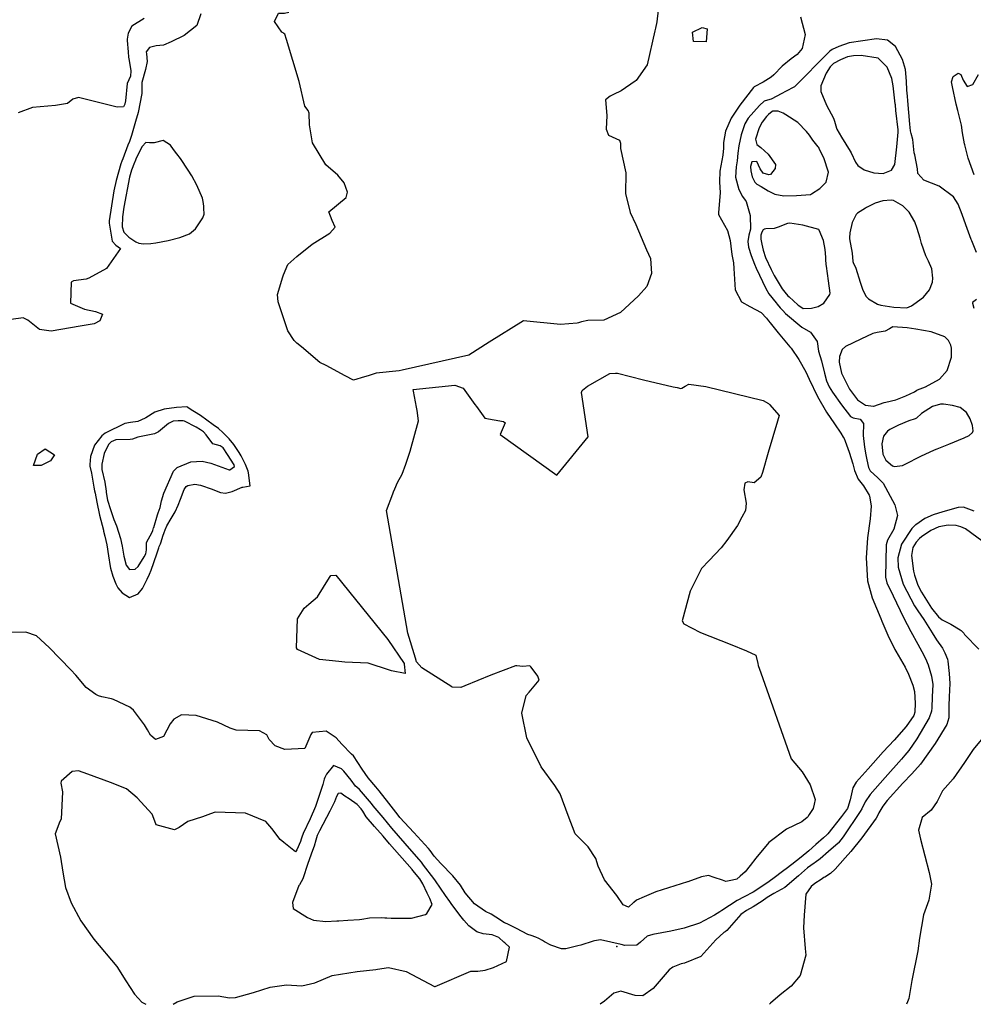
# Model space of a CAD drawing. Units: inches. Extents: x 1321759 to 1327759, y 489448 to 493449.
# Drawn here: x 1323858 to 1324320, y 489449 to 489925 of the extents above; entities that cross this region are included whole.
import ezdxf

# ---------------------------------------------------------------- set-up
doc = ezdxf.new("R2010")
doc.units = ezdxf.units.IN
doc.header["$MEASUREMENT"] = 0
doc.layers.add('CNTRL-Analytical Point', color=7, linetype='Continuous', true_color=0x8d8729)
doc.layers.add('Undefined', color=7, linetype='Continuous', true_color=0xe087b4)

msp = doc.modelspace()

# ---------------------------------------------------------------- linework, layer by layer
at = {"layer": 'CNTRL-Analytical Point'}
msp.add_point((1324147.5594, 489476.6443, 234), dxfattribs=at)
at = {"layer": 'Undefined'}
for p, q in [((1324016.142, 489752.864, 242), (1324006.866, 489757.7785, 242)), ((1324174.8525, 489747.584, 242), (1324176.878, 489747.1255, 242)), ((1323996.2605, 489640.4645, 242), (1323998.4115, 489642.2925, 242)), ((1324067.73, 489602.232, 242), (1324058.093, 489608.433, 242))]:
    msp.add_line(p, q, dxfattribs=at)
for points, elevation in [([(1324136.7445, 490000), (1324136.5865, 489995.4695), (1324142.255, 489985.252), (1324143.7975, 489982.6805), (1324150.582, 489967.911), (1324152.2105, 489964.6425), (1324155.9985, 489958.9955), (1324158.5985, 489953.59), (1324160.0045, 489951.2145), (1324165.719, 489946.0245), (1324168.4105, 489937.0285), (1324166.9605, 489924.261), (1324166.353, 489921.148), (1324166.074, 489919.8965)], 242), ([(1324236.541, 489926.5345), (1324238.8205, 489918.0415), (1324237.3915, 489911.318), (1324234.9335, 489908.3815), (1324231.9765, 489906.2285), (1324227.659, 489902.766), (1324223.619, 489898.473), (1324222.3875, 489897.3975), (1324218.4205, 489895.0375), (1324214.054, 489892.652), (1324213.805, 489892.4335), (1324207.245, 489883.9135), (1324202.899, 489877.54), (1324200.2565, 489871.223), (1324199.3345, 489865.769), (1324199.2535, 489863.106), (1324198.9745, 489859.698), (1324197.5525, 489851.909), (1324197.268, 489846.7515), (1324197.61, 489841.425), (1324196.779, 489831.848), (1324196.9015, 489831.003), (1324201.127, 489823.1535), (1324202.469, 489818.3135), (1324202.7935, 489815.597), (1324203.332, 489811.4985), (1324204.0385, 489807.5575), (1324204.2555, 489804.8415), (1324204.8285, 489794.415), (1324207.947, 489788.623), (1324212.0755, 489786.4525), (1324217.435, 489783.552), (1324220.1125, 489780.695), (1324221.0335, 489779.4915), (1324221.8565, 489778.468), (1324225.679, 489773.644), (1324231.368, 489766.9495), (1324231.961, 489766.198), (1324235.6875, 489760.74), (1324239.1405, 489754.8005), (1324240.7825, 489751.223), (1324244.7595, 489742.8445), (1324249.111, 489735.3085), (1324253.0095, 489729.576), (1324256.023, 489725.136), (1324257.2475, 489723.1035), (1324257.6075, 489722.465), (1324258.201, 489721.185), (1324260.1745, 489715.903), (1324261.8725, 489710.209), (1324262.644, 489707.077), (1324264.54, 489702.849), (1324266.997, 489699.5475), (1324269.8345, 489695.0305), (1324269.9375, 489694.734), (1324270.688, 489689.8215), (1324270.2475, 489683.5585), (1324269.044, 489674.4025), (1324268.3945, 489664.7775), (1324268.9605, 489653.557), (1324271.2565, 489645.312), (1324275.425, 489635.3375), (1324275.96, 489634.023), (1324278.7525, 489627.328), (1324282.2585, 489620.3445), (1324282.6805, 489619.601), (1324287.1505, 489611.881), (1324288.852, 489608.4185), (1324290.9445, 489603.078), (1324291.7255, 489600.036), (1324292.127, 489594.33), (1324291.9205, 489590.0605), (1324291.3875, 489588.441), (1324287.7355, 489583.047), (1324281.902, 489576.5185), (1324276.592, 489570.8835), (1324269.311, 489562.6645), (1324263.417, 489556.096), (1324261.8725, 489553.46), (1324260.508, 489547.562), (1324259.4455, 489543.9215), (1324259.2265, 489543.4945), (1324256.4385, 489539.5625), (1324249.8165, 489531.1995), (1324249.291, 489530.6365), (1324247.702, 489529.22), (1324243.908, 489525.925), (1324240.5425, 489522.9895), (1324236.8, 489519.8535), (1324232.285, 489516.326), (1324229.581, 489514.212), (1324228.5215, 489513.3825), (1324223.1745, 489509.336), (1324220.3, 489507.2285), (1324213.673, 489502.936), (1324209.318, 489500.663), (1324205.8255, 489498.8555), (1324202.0875, 489496.5405), (1324198.4335, 489494.109), (1324197.423, 489493.4285), (1324194.928, 489491.752), (1324187.665, 489487.8605), (1324180.1585, 489485.4575), (1324173.816, 489484.0375), (1324164.9815, 489482.4985), (1324162.26, 489481.6355), (1324159.062, 489478.752), (1324157.2155, 489477.3295), (1324151.414, 489477.0485), (1324149.68, 489477.583), (1324139.7845, 489479.828), (1324136.8725, 489479.4305), (1324136.2075, 489479.217), (1324130.1655, 489477.2485), (1324128.8025, 489476.8705), (1324122.8535, 489475.4805), (1324120.7495, 489475.543), (1324115.703, 489477.2705), (1324112.564, 489478.9455), (1324111.605, 489479.56), (1324109.87, 489480.529), (1324108.437, 489481.1915), (1324106.0995, 489481.911), (1324104.464, 489482.497), (1324099.105, 489485.4065), (1324094.56, 489487.5675), (1324093.2725, 489488.147), (1324089.0865, 489490.7425), (1324086.757, 489492.2395), (1324083.944, 489493.6385), (1324078.6655, 489497.3165), (1324074.168, 489502.661), (1324071.848, 489506.26), (1324068.265, 489510.8795), (1324062.4185, 489516.7515), (1324059.205, 489520.378), (1324057.175, 489523.0805), (1324056.4525, 489523.987), (1324049.3235, 489531.7705), (1324042.589, 489539.0445), (1324041.706, 489540.13), (1324037.2685, 489546.07), (1324032.6, 489551.916), (1324030.892, 489553.8815), (1324027.27, 489558.201), (1324024.246, 489562.466), (1324020.044, 489568.8375), (1324019.203, 489569.7965), (1324014.4475, 489574.5975), (1324011.787, 489577.5615), (1324006.838, 489580.8915), (1324000.135, 489580.218), (1323999.393, 489579.2465), (1323996.552, 489572.415), (1323986.9295, 489571.9395), (1323982.138, 489573.7735), (1323979.2505, 489576.8415), (1323978.093, 489579.0085), (1323974.555, 489581.0485), (1323963.2585, 489581.341), (1323960.401, 489582.229), (1323954.216, 489585.132), (1323943.9835, 489588.372), (1323936.8415, 489588.7805), (1323933.08, 489586.5785), (1323931.2895, 489584.4795), (1323928.0835, 489578.2305), (1323924.299, 489576.816), (1323921.899, 489578.8355), (1323920.4435, 489581.463), (1323918.983, 489583.9435), (1323913.5835, 489590.9605), (1323911.773, 489592.4425), (1323903.9395, 489596.1105), (1323903.003, 489596.425), (1323898.3165, 489597.5115), (1323896.6935, 489597.934), (1323895.417, 489598.542), (1323890.7045, 489601.986), (1323885.6375, 489607.883), (1323883.279, 489610.601), (1323872.8395, 489621.3225), (1323866.6745, 489626.92), (1323861.5015, 489628.838), (1323852.958, 489628.612)], 240), ([(1323946.1195, 489928.033), (1323944.1995, 489922.4805), (1323938.149, 489917.605), (1323931.8575, 489914.46), (1323928.0895, 489912.9395), (1323924.5705, 489912.6545), (1323921.4025, 489911.8225), (1323919.805, 489909.6565), (1323919.811, 489908.639), (1323920.2625, 489905.0315), (1323919.374, 489901.187), (1323917.565, 489894.7865), (1323917.657, 489892.5635), (1323917.6235, 489889.531), (1323915.78, 489880.305), (1323914.6015, 489876.0075), (1323914.239, 489874.8995), (1323912.595, 489869.11), (1323911.68, 489866.3505), (1323910.9035, 489864.428), (1323908.38, 489857.8185), (1323907.9325, 489856.7015), (1323907.454, 489855.412), (1323905.1815, 489847.347), (1323904.1235, 489842.351), (1323901.781, 489827.932), (1323901.74, 489826.6895), (1323903.2725, 489818.0075), (1323905.0175, 489816.096), (1323907.297, 489814.53), (1323900.443, 489804.7385), (1323892.0085, 489800.0625), (1323890.7485, 489799.596), (1323884.517, 489798.8805), (1323883.4785, 489798.1295), (1323883.129, 489788.0125), (1323889.8895, 489785.0355), (1323895.2025, 489783.9845), (1323898.609, 489782.6315), (1323897.287, 489779.487), (1323894.5275, 489778.052), (1323887.7625, 489776.8195), (1323873.749, 489774.5175), (1323868.1015, 489775.2375), (1323862.4415, 489779.7855), (1323860.239, 489780.9955), (1323854.3375, 489780.173)], 242), ([(1323918.7115, 489925.8835), (1323912.7445, 489922.1685), (1323911.0895, 489918.678), (1323910.5975, 489915.795), (1323910.5895, 489915.1575), (1323911.0205, 489909.741), (1323911.162, 489907.17), (1323911.2655, 489906.215), (1323911.8335, 489903.4955), (1323912.3275, 489900.49), (1323912.07, 489897.929), (1323910.5845, 489894.282), (1323909.6395, 489885.919), (1323909.3825, 489884.4255), (1323909.35, 489884.2965), (1323908.7505, 489883.03), (1323905.701, 489882.9075), (1323886.909, 489887.6425), (1323884.251, 489886.726), (1323881.5595, 489884.5945), (1323875.7515, 489883.6625), (1323864.7705, 489882.804), (1323857.7885, 489880.102)], 244), ([(1323986.0175, 489918.819), (1323985.416, 489919.127), (1323981.7925, 489924.335), (1323983.7725, 489928.395), (1323986.738, 489928.395), (1323988.86, 489928.9285)], 242), ([(1323994.887, 489766.8235), (1323992.7455, 489768.6005), (1323991.4345, 489769.9535), (1323988.38, 489774.6025), (1323983.6075, 489788.6685), (1323983.298, 489792.2385), (1323985.9205, 489800.7565), (1323986.2225, 489801.7695), (1323988.38, 489806.783), (1323992.656, 489810.6555), (1324000.1775, 489816.5595), (1324008.6165, 489821.8205), (1324011.2295, 489824.8445), (1324009.7935, 489828.0755), (1324008.137, 489832.2115), (1324016.4975, 489839.209), (1324017.1385, 489841.799), (1324015.5465, 489846.2485), (1324012.502, 489850.0095), (1324006.6975, 489854.966), (1324000.213, 489865.6205), (1323998.7425, 489874.308), (1323998.6725, 489880.0225), (1323998.1195, 489881.3185), (1323996.541, 489883.395), (1323993.8425, 489895.3535), (1323987.696, 489915.62)], 242), ([(1323987.696, 489915.62), (1323986.9075, 489918.2195), (1323986.4445, 489918.6005), (1323986.0175, 489918.819)], 242), ([(1324321.782, 489812.573), (1324319.4845, 489818.196), (1324319.247, 489818.814), (1324316.58, 489825.948), (1324314.754, 489830.9535), (1324312.894, 489835.939), (1324310.6315, 489839.4225), (1324303.7135, 489844.5925), (1324296.3275, 489847.4825), (1324293.4095, 489850.7345), (1324293.1875, 489853.0845), (1324291.82, 489859.8505), (1324291.6395, 489860.7715), (1324290.8745, 489867.1845), (1324290.0515, 489870.1055), (1324289.783, 489871.4765), (1324289.534, 489874.605), (1324288.4775, 489885.8825), (1324288.283, 489888.2745), (1324288.082, 489891.1155), (1324287.8945, 489895.431), (1324287.349, 489901.071), (1324285.984, 489906.0365), (1324282.562, 489912.2865), (1324278.7035, 489915.307), (1324273.3805, 489915.9925), (1324260.0325, 489913.968), (1324255.172, 489912.259), (1324251.8795, 489910.745), (1324250.8205, 489910.0515), (1324243.546, 489902.7905), (1324240.351, 489899.5055), (1324235.9405, 489894.95), (1324233.6325, 489892.676), (1324229.2455, 489890.3965), (1324227.532, 489889.5145), (1324222.2955, 489886.8385), (1324219.4405, 489885.953), (1324218.9705, 489885.727), (1324216.6725, 489883.6425), (1324211.27, 489877.598), (1324209.514, 489874.7415), (1324207.79, 489869.496), (1324206.65, 489864.2115), (1324206.192, 489860.6875), (1324205.8695, 489856.8405), (1324205.44, 489853.9615), (1324205.125, 489849.042), (1324206.658, 489843.0625), (1324208.412, 489839.7125), (1324209.818, 489837.827), (1324210.1585, 489837.227), (1324212.0925, 489830.43), (1324212.3485, 489823.916), (1324211.4875, 489820.909), (1324210.974, 489817.8675), (1324211.409, 489815.0625), (1324212.6385, 489811.049), (1324214.2175, 489806.9135), (1324215.0985, 489804.8985), (1324219.7545, 489795.1635), (1324221.2865, 489792.6125), (1324224.728, 489788.1135), (1324225.208, 489787.5185), (1324226.6815, 489785.781), (1324227.927, 489784.457), (1324229.2945, 489782.985), (1324237.159, 489776.3765), (1324241.3995, 489774.031), (1324244.5555, 489769.444), (1324245.298, 489764.824), (1324246.6565, 489760.1055), (1324248.184, 489754.1845), (1324249.1435, 489750.459), (1324250.4225, 489747.5145), (1324251.987, 489744.952), (1324256.4595, 489738.8215), (1324260.707, 489733.234), (1324262.112, 489732.477), (1324265.497, 489731.846), (1324267.0925, 489729.736), (1324266.8635, 489723.928), (1324267.463, 489718.3845), (1324268.1605, 489714.595), (1324268.6635, 489712.226), (1324269.4865, 489708.516), (1324270.264, 489706.931), (1324274.0425, 489703.5475), (1324276.6015, 489700.867), (1324282.1935, 489690.3665), (1324283.511, 489685.2665), (1324281.7065, 489678.6125), (1324278.6165, 489673.286), (1324277.962, 489671.0975), (1324277.762, 489655.472), (1324278.4145, 489652.6675), (1324281.4795, 489646.3615), (1324286.449, 489635.86), (1324289.9195, 489629.05), (1324293.309, 489622.9625), (1324295.3475, 489619.401), (1324297.1185, 489616.0025), (1324298.305, 489612.992), (1324299.989, 489607.3915), (1324300.534, 489603.358), (1324300.3365, 489597.5065), (1324300.055, 489592.106), (1324299.892, 489590.464), (1324298.873, 489587.3355), (1324292.9375, 489577.0905), (1324289.0465, 489571.462), (1324287.1145, 489569.179), (1324285.366, 489567.2925), (1324277.5015, 489558.361), (1324270.2355, 489550.152), (1324267.7705, 489546.673), (1324266.1585, 489543.204), (1324265.4965, 489541.9245), (1324257.1655, 489529.72), (1324254.9655, 489526.8335), (1324254.791, 489526.645), (1324250.1505, 489522.5345), (1324246.0245, 489519.088), (1324243.6455, 489517.312), (1324243.1085, 489516.9305), (1324240.006, 489514.6705), (1324235.4915, 489510.864), (1324228.921, 489505.1715), (1324223.6535, 489502.3465), (1324220.453, 489500.3735), (1324217.9195, 489498.5515), (1324213.6, 489495.889), (1324210.431, 489494.1195), (1324207.655, 489492.109), (1324206.464, 489490.8535), (1324200.8395, 489484.42), (1324200.0615, 489483.7395), (1324199.4765, 489483.3465), (1324195.508, 489479.834), (1324188.2385, 489471.846), (1324180.4185, 489468.6055), (1324178.802, 489468.2575), (1324174.671, 489466.647), (1324172.992, 489465.357), (1324165.243, 489456.328), (1324160.219, 489452.8205), (1324156.421, 489452.914), (1324149.545, 489454.958), (1324146.219, 489454.0585), (1324141.706, 489450.1855), (1324139.551, 489448.654)], 238), ([(1324166.074, 489919.8965), (1324162.3795, 489903.3225), (1324156.975, 489895.84), (1324156.546, 489895.5445)], 242), ([(1324320.686, 489850.095), (1324317.694, 489858.1695), (1324316.078, 489864.7255), (1324315.998, 489865.093), (1324315.042, 489870.437), (1324314.5525, 489874.1425), (1324312.6855, 489881.2725), (1324311.868, 489884.4055), (1324310.111, 489892.708), (1324309.7205, 489895.206), (1324310.4765, 489897.6675), (1324312.9425, 489899.309), (1324314.1635, 489898.653), (1324315.2825, 489895.97), (1324317.164, 489892.821), (1324320.0515, 489893.792), (1324322.6625, 489898.7505)], 240), ([(1324156.546, 489895.5445), (1324149.7465, 489890.864), (1324145.9465, 489889.0205), (1324144.324, 489888.2515), (1324142.148, 489886.507), (1324142.782, 489878.9035), (1324142.488, 489872.306), (1324143.5915, 489869.41), (1324148.9585, 489866.9235), (1324149.3955, 489865.4315), (1324149.3975, 489862.931), (1324151.9385, 489851.1095), (1324151.856, 489841.158), (1324154.0405, 489831.924), (1324156.776, 489826.0535), (1324162.042, 489813.85)], 242), ([(1324162.042, 489813.85), (1324163.8825, 489809.585), (1324164.451, 489802.376), (1324162.138, 489796.1175), (1324162.1265, 489796.104)], 242), ([(1324162.1265, 489796.104), (1324162.115, 489796.0905), (1324158.1215, 489791.5335), (1324149.333, 489783.4585), (1324141.31, 489779.779), (1324133.5465, 489779.685), (1324130.451, 489778.9865), (1324129.1275, 489778.458), (1324128.3585, 489778.386)], 242), ([(1324321.796, 489789.808), (1324319.8615, 489788.262), (1324319.849, 489788.095), (1324320.521, 489785.5365)], 236), ([(1324128.3585, 489778.386), (1324120.314, 489777.6305), (1324102.44, 489779.429), (1324085.7665, 489769.215), (1324075.9505, 489762.8875), (1324043.7455, 489755.633)], 242), ([(1324006.866, 489757.7785), (1324003.881, 489759.36), (1323994.887, 489766.8235)], 242), ([(1324043.7455, 489755.633), (1324042.158, 489755.2755), (1324031.0135, 489754.2035), (1324027.147, 489752.803), (1324025.509, 489752.315)], 242), ([(1324130.893, 489745.6805), (1324130.9725, 489745.857), (1324133.3545, 489747.8105), (1324144.2595, 489753.9005), (1324147.0105, 489754.1375)], 242), ([(1324147.0105, 489754.1375), (1324147.913, 489754.2155), (1324160.5035, 489750.8325), (1324174.8525, 489747.584)], 242), ([(1324025.509, 489752.315), (1324020.1765, 489750.7265), (1324016.142, 489752.864)], 242), ([(1324176.878, 489747.1255), (1324178.564, 489746.7435), (1324179.038, 489746.8225), (1324180.7125, 489747.8635), (1324182.5125, 489748.7405), (1324190.769, 489747.627)], 242), ([(1324039.134, 489695.6495), (1324039.5185, 489696.6745), (1324040.175, 489698.1995), (1324041.362, 489701.2565), (1324043.6005, 489705.2875), (1324045.486, 489710.0615), (1324047.5125, 489716.322), (1324051.531, 489731.143), (1324050.9905, 489736.077), (1324050.556, 489737.677), (1324049.1065, 489745.416)], 242), ([(1324049.1065, 489745.416), (1324048.94, 489746.3035), (1324069.176, 489748.4025), (1324073.179, 489746.954), (1324078.8155, 489738.9465), (1324079.6135, 489738.02), (1324083.637, 489732.393), (1324092.7155, 489730.776), (1324093.537, 489730.1535), (1324091.189, 489724.524), (1324118.5445, 489704.69), (1324133.682, 489723.379), (1324130.521, 489744.857), (1324130.893, 489745.6805)], 242), ([(1324190.769, 489747.627), (1324218.5235, 489740.8535), (1324220.978, 489739.3965)], 242), ([(1324220.978, 489739.3965), (1324221.5795, 489739.0395), (1324226.208, 489733.704), (1324225.405, 489730.9595)], 242), ([(1324225.405, 489730.9595), (1324220.9645, 489715.781), (1324218.17, 489706.0905)], 242), ([(1324218.17, 489706.0905), (1324218.1515, 489706.027), (1324217.2855, 489703.8695), (1324214.0595, 489701.105), (1324210.964, 489701.578), (1324209.528, 489700.8465), (1324209.1705, 489697.675), (1324210.2185, 489691.2405), (1324209.927, 489687.684), (1324208.2115, 489684.448)], 242), ([(1324050.143, 489616.2095), (1324046.46, 489628.2695), (1324036.1125, 489687.597), (1324039.134, 489695.6495)], 242), ([(1324320.687, 489687.368), (1324315.414, 489689.3), (1324312.88, 489689.176), (1324305.459, 489687.037), (1324300.75, 489685.6315), (1324296.7995, 489683.718), (1324292.326, 489680.691), (1324292.1255, 489680.549), (1324290.4265, 489678.9555), (1324285.3775, 489671.345), (1324283.664, 489664.8075), (1324283.8375, 489660.1795), (1324286.256, 489652.079), (1324291.6555, 489641.5925), (1324293.3385, 489639.0465), (1324296.3345, 489634.83), (1324300.3075, 489628.3665), (1324302.4115, 489625.0855), (1324305.2945, 489621.0405), (1324306.4395, 489618.8455), (1324307.6415, 489615.694), (1324307.863, 489614.7435), (1324308.518, 489608.8355), (1324308.8175, 489603.881), (1324308.5815, 489597.4115), (1324308.4215, 489593.0575), (1324308.3555, 489587.225), (1324307.4715, 489584.068), (1324301.701, 489574.83), (1324294.606, 489564.939), (1324290.4305, 489560.1605), (1324286.1635, 489555.7145), (1324278.5805, 489547.3655), (1324276.4045, 489544.559), (1324274.5, 489541.338), (1324274.1405, 489540.5215), (1324273.2115, 489538.7675), (1324266.189, 489529.2875), (1324260.8425, 489522.5375), (1324258.1815, 489519.466), (1324253.321, 489514.067), (1324251.059, 489512.029), (1324248.2615, 489510.196), (1324247.8725, 489509.949), (1324246.604, 489509.109), (1324243.47, 489507.08), (1324241.637, 489505.6075), (1324239.1815, 489502.0225), (1324238.314, 489491.7285), (1324238.053, 489485.6385), (1324238.8585, 489475.6045), (1324239.1875, 489472.4935), (1324236.397, 489462.553), (1324232.042, 489457.44), (1324226.624, 489453.2615), (1324221.9955, 489449.129), (1324221.5895, 489448.646)], 236), ([(1324208.2115, 489684.448), (1324206.0325, 489680.3365), (1324200.8005, 489673.219)], 242), ([(1324327.3625, 489670.714), (1324316.461, 489678.7185), (1324314.228, 489679.8), (1324311.8365, 489680.3375), (1324307.9595, 489680.576), (1324303.579, 489679.809), (1324299.5715, 489677.9175), (1324295.176, 489674.946), (1324294.186, 489674.0605), (1324292.596, 489672.3655), (1324290.9525, 489669.7445), (1324290.3245, 489665.8165), (1324291.272, 489658.344), (1324291.7135, 489656.4185), (1324293.349, 489651.547), (1324295.0805, 489648.087), (1324300.0115, 489640.434), (1324303.3005, 489636.174), (1324305.0675, 489634.8185), (1324309.385, 489632.6835), (1324313.8485, 489629.9195), (1324314.4, 489629.5815), (1324315.5605, 489628.289), (1324315.967, 489627.6555), (1324322.941, 489620.6155)], 234), ([(1324200.8005, 489673.219), (1324198.184, 489669.66), (1324192.283, 489663.46), (1324188.619, 489659.573), (1324183.104, 489648.607), (1324179.3155, 489634.322), (1324180.031, 489632.8275), (1324183.835, 489630.803)], 242), ([(1323998.4115, 489642.2925), (1324002.7095, 489645.9445), (1324008.4505, 489655.2655), (1324009.2005, 489656.201), (1324011.5045, 489656.3), (1324036.718, 489625.2265), (1324044.6825, 489613.5645), (1324044.702, 489613.3545)], 242), ([(1324012.984, 489614.52), (1324003.667, 489615.5315), (1323993.0245, 489620.3), (1323992.572, 489621.1515), (1323992.9365, 489635.2485), (1323996.2605, 489640.4645)], 242), ([(1324183.835, 489630.803), (1324188.0555, 489628.5575), (1324202.541, 489622.8995)], 242), ([(1324202.541, 489622.8995), (1324210.443, 489619.813), (1324214.896, 489617.6845), (1324215.8795, 489613.6), (1324216.0795, 489612.6465), (1324217.2745, 489609.151), (1324232.021, 489567.426), (1324237.337, 489561.1185), (1324241.225, 489554.939), (1324243.6925, 489547.8095), (1324243.166, 489545.4765)], 242), ([(1324058.093, 489608.433), (1324053.273, 489611.5345), (1324050.686, 489614.4315), (1324050.143, 489616.2095)], 242), ([(1324038.5365, 489610.119), (1324037.619, 489610.3045), (1324027.221, 489613.8115), (1324015.9595, 489614.197), (1324012.984, 489614.52)], 242), ([(1324044.702, 489613.3545), (1324045.1275, 489608.788), (1324038.5365, 489610.119)], 242), ([(1324155.7655, 489497.898), (1324155.752, 489497.8865), (1324153.2095, 489495.701), (1324150.722, 489496.722), (1324147.6505, 489501.2325), (1324141.661, 489508.915), (1324138.498, 489515.4495), (1324137.3795, 489519.253), (1324133.692, 489524.89), (1324127.3585, 489531.1275), (1324124.029, 489539.9545), (1324120.244, 489550.515), (1324117.5755, 489554.5585), (1324110.963, 489563.594), (1324104.081, 489577.6175), (1324101.594, 489589.623), (1324103.6395, 489598.148), (1324105.1925, 489599.745), (1324109.929, 489605.5285), (1324109.369, 489607.4655), (1324107.6095, 489609.937), (1324105.994, 489612.0645), (1324105.51, 489612.4335), (1324102.133, 489612.1985), (1324099.1195, 489612.4545), (1324098.5555, 489612.4175), (1324086.602, 489607.957), (1324074.024, 489602.7465), (1324072.057, 489602.013), (1324067.861, 489602.148), (1324067.73, 489602.232)], 242), ([(1324325.63, 489578.5615), (1324320.1865, 489572.0285), (1324315.8685, 489565.694), (1324310.45, 489557.805), (1324305.344, 489551.957), (1324302.6605, 489546.778), (1324299.7325, 489542.5965), (1324295.5105, 489539.108), (1324293.6595, 489533.009), (1324294.6985, 489528.6035), (1324298.777, 489512.4615), (1324299.978, 489506.8255), (1324298.695, 489498.9955), (1324296.0255, 489491.9505), (1324294.139, 489480.7045), (1324293.403, 489474.5405), (1324290.426, 489460.214), (1324289.013, 489451.3705), (1324288.3405, 489449.839), (1324287.822, 489448.6395)], 234), ([(1324029.685, 489544.7535), (1324028.8075, 489545.783), (1324023.034, 489552.6865), (1324021.7285, 489553.765), (1324021.1165, 489554.243), (1324018.9015, 489557.0865), (1324015.4915, 489561.557), (1324014.341, 489562.697), (1324010.362, 489564.192), (1324007.078, 489559.9685), (1324006.2705, 489558.3905), (1324005.9405, 489557.6105), (1324005.2285, 489554.9625), (1324001.664, 489544.3795), (1323999.073, 489538.456), (1323995.6955, 489531.2895), (1323995.082, 489529.621), (1323994.8195, 489528.609), (1323994.4265, 489527.412), (1323992.7335, 489523.4105), (1323992.0785, 489522.457), (1323987.256, 489526.2955), (1323986.3735, 489526.9845), (1323984.669, 489528.3525), (1323980.5485, 489533.795), (1323977.7335, 489537.0515), (1323967.7575, 489541.144), (1323953.2025, 489541.709), (1323950.883, 489540.894), (1323947.0685, 489539.4435), (1323939.8755, 489537.195), (1323935.782, 489534.282), (1323933.5105, 489533.0265), (1323924.6285, 489535.5825), (1323923.025, 489539.795), (1323922.656, 489540.6065), (1323915.409, 489548.597), (1323910.27, 489552.953), (1323902.4115, 489555.947), (1323891.5445, 489560.113), (1323886.8875, 489561.674), (1323883.962, 489561.3835), (1323878.5765, 489556.6775), (1323878.343, 489555.6685), (1323879.2255, 489551.512), (1323878.515, 489538.208), (1323877.951, 489537.1705), (1323875.7425, 489531.091), (1323878.2455, 489519.847), (1323879.42, 489512.6065), (1323880.664, 489505.214), (1323883.376, 489497.714), (1323888.0205, 489489.061), (1323894.404, 489480.1855), (1323905.53, 489466.9705), (1323909.9115, 489460.0235), (1323914.144, 489453.531), (1323917.661, 489449.6835), (1323919.596, 489448.675)], 238), ([(1323932.84, 489448.6735), (1323934.791, 489449.912), (1323943.026, 489452.6345), (1323954.6655, 489452.7695), (1323960.0205, 489451.7455), (1323963.0165, 489451.8575), (1323971.689, 489454.3105), (1323979.8255, 489456.9775), (1323987.622, 489458.1235), (1323995.0495, 489457.637), (1324001.4165, 489458.999), (1324009.8285, 489462.657), (1324021.8345, 489464.5695), (1324030.9105, 489465.432), (1324031.7345, 489465.6235), (1324037.068, 489466.5095), (1324045.617, 489464.5055), (1324059.2555, 489457.274), (1324059.6485, 489457.2565), (1324076.967, 489464.601), (1324080.384, 489464.7495), (1324083.8885, 489465.172), (1324087.9445, 489466.379), (1324094.2135, 489469.4155), (1324095.7185, 489476.33), (1324093.3055, 489478.4415), (1324092.948, 489478.7185), (1324090.4995, 489480.9005), (1324087.2435, 489482.321), (1324082.8825, 489482.822), (1324079.7495, 489483.7895), (1324075.953, 489486.5885), (1324073.463, 489489.3055), (1324072.1805, 489491.0385), (1324067.7015, 489497.0305), (1324066.721, 489498.4125), (1324064.678, 489501.324), (1324059.816, 489508.33), (1324058.9495, 489509.6135), (1324054.073, 489516.028), (1324052.961, 489517.3725), (1324051.834, 489518.702), (1324048.3225, 489522.7655), (1324038.7205, 489533.9715), (1324034.51, 489539.06), (1324029.685, 489544.7535)], 238), ([(1324243.166, 489545.4765), (1324242.6855, 489543.3455), (1324240.7845, 489540.505)], 242), ([(1324240.7845, 489540.505), (1324240.037, 489539.3875), (1324239.8025, 489539.0805), (1324237.173, 489536.9225), (1324229.7105, 489533.3415), (1324221.262, 489526.9275), (1324214.913, 489519.3845), (1324212.105, 489515.8155)], 242), ([(1324212.105, 489515.8155), (1324209.7465, 489512.8185), (1324207.397, 489510.7)], 242), ([(1324198.764, 489508.6485), (1324194.737, 489509.984), (1324191.925, 489510.9275), (1324188.677, 489510.3465), (1324181.937, 489507.9945)], 242), ([(1324207.397, 489510.7), (1324205.6705, 489509.1425), (1324203.6745, 489508.7465)], 242), ([(1324181.937, 489507.9945), (1324181.861, 489507.968), (1324166.4375, 489503.0125), (1324160.876, 489500.7375), (1324157.115, 489498.9755), (1324155.7755, 489497.9065), (1324155.7655, 489497.898)], 242), ([(1324203.6745, 489508.7465), (1324200.4185, 489508.1), (1324198.764, 489508.6485)], 242)]:
    msp.add_lwpolyline(points, dxfattribs=dict(at, elevation=elevation))
for points, elevation in [([(1324191.357, 489920.8385), (1324190.785, 489914.5505), (1324184.808, 489914.6965), (1324184.276, 489919.154), (1324188.873, 489921.5305)], 242), ([(1324265.986, 489907.9025), (1324262.2705, 489907.7875), (1324259.279, 489907.2025), (1324255.8375, 489905.8015), (1324252.5945, 489903.992), (1324250.878, 489902.4135), (1324248.8925, 489899.411), (1324246.4105, 489893.2585), (1324246.434, 489890.4385), (1324249.165, 489883.8675), (1324252.4605, 489877.485), (1324253.047, 489876.078), (1324253.8895, 489872.715), (1324254.072, 489872.2605), (1324256.4495, 489868.4405), (1324260.5595, 489861.5385), (1324261.007, 489860.724), (1324263.1425, 489856.313), (1324264.2645, 489854.678), (1324267.3535, 489852.5335), (1324272.0845, 489851.064), (1324276.556, 489850.7885), (1324280.655, 489852.341), (1324282.2405, 489855.099), (1324283.204, 489863.67), (1324283.769, 489870.729), (1324283.765, 489871.8375), (1324282.7695, 489881.2865), (1324282.5005, 489884.0015), (1324282.4415, 489884.5665), (1324281.4445, 489893.241), (1324280.7515, 489896.828), (1324278.4985, 489902.2595), (1324274.066, 489906.5985)], 236), ([(1324245.7255, 489862.4385), (1324245.3665, 489863.3105), (1324245.1635, 489863.6645), (1324242.574, 489866.8715), (1324240.8375, 489869.321), (1324239.508, 489871.1165), (1324235.254, 489875.39), (1324229.5125, 489879.228), (1324228.218, 489880.013), (1324225.7005, 489881.0175), (1324222.983, 489880.913), (1324222.8695, 489880.8645), (1324221.0065, 489879.334), (1324220.0215, 489878.356), (1324218.029, 489875.698), (1324216.534, 489872.8585), (1324214.76, 489867.335), (1324215.3465, 489864.835), (1324217.3235, 489863.288), (1324220.849, 489860.1885), (1324224.413, 489855.0825), (1324224.3195, 489853.1475), (1324221.9575, 489850.3405), (1324221.2855, 489850.086), (1324218.5275, 489850.933), (1324217.059, 489853.1085), (1324215.335, 489856.606), (1324213.045, 489856.437), (1324212.3975, 489854.1795), (1324212.4185, 489852.1515), (1324213.2105, 489849.0925), (1324214.4495, 489846.6065), (1324215.344, 489845.669), (1324217.4715, 489844.43), (1324220.8645, 489842.4285), (1324224.1485, 489840.7605), (1324228.506, 489839.912), (1324234.6135, 489840.111), (1324241.4245, 489840.694), (1324241.896, 489840.861), (1324245.9105, 489843.4855), (1324249.0355, 489846.579), (1324250.166, 489851.5035), (1324247.895, 489858.339)], 236), ([(1323936.3035, 489858.042), (1323934.5445, 489860.3495), (1323933.021, 489862.322), (1323931.447, 489864.455), (1323927.958, 489866.803), (1323923.5615, 489865.572), (1323921.2595, 489865.6745), (1323919.592, 489865.774), (1323917.854, 489863.873), (1323915.108, 489858.4975), (1323914.1915, 489856.4215), (1323914.047, 489856.0515), (1323912.5715, 489852.3305), (1323911.609, 489848.9255), (1323908.879, 489834.5585), (1323908.2665, 489829.823), (1323908.176, 489825.0145), (1323908.9295, 489822.4535), (1323911.3245, 489819.913), (1323914.7975, 489817.633), (1323916.126, 489817.067), (1323917.2495, 489816.8445), (1323918.317, 489816.8175), (1323922.037, 489816.953), (1323924.4545, 489817.1825), (1323930.2995, 489818.423), (1323936.0735, 489819.795), (1323940.675, 489821.5105), (1323943.644, 489824.014), (1323947.178, 489829.385), (1323947.7695, 489831.0955), (1323947.76, 489832.1525), (1323947.7045, 489832.9085), (1323947.599, 489834.9505), (1323947.345, 489837.2415), (1323946.944, 489838.7865), (1323944.1855, 489845.092), (1323941.7705, 489849.639), (1323940.0945, 489852.421)], 240), ([(1324291.8485, 489827.3785), (1324289.1695, 489832.14), (1324286.116, 489835.2095), (1324281.6285, 489837.6925), (1324280.4045, 489837.952), (1324276.325, 489837.627), (1324272.6735, 489836.4335), (1324268.521, 489834.3205), (1324268.045, 489834.055), (1324264.0915, 489831.535), (1324263.519, 489830.9865), (1324261.5175, 489826.984), (1324260.371, 489822), (1324260.2565, 489819.603), (1324260.3205, 489819.097), (1324261.5585, 489812.171), (1324261.929, 489808.189), (1324262.0515, 489807.772), (1324263.349, 489805.017), (1324265.438, 489798.254), (1324266.7765, 489794.273), (1324268.3205, 489791.2685), (1324269.427, 489790.117), (1324273.787, 489787.5435), (1324275.47, 489786.998), (1324281.655, 489786.05), (1324288.05, 489785.735), (1324290.225, 489786.706), (1324291.4055, 489787.557), (1324296.03, 489790.9225), (1324298.9495, 489794.5045), (1324300.392, 489798.242), (1324300.606, 489800.113), (1324300.053, 489804.6985), (1324298.588, 489808.316), (1324297.192, 489810.9575), (1324295.137, 489816.9605), (1324294.5025, 489819.42), (1324293.075, 489824.168)], 236), ([(1324245.649, 489823.307), (1324245.368, 489823.595), (1324237.625, 489825.8375), (1324231.4445, 489826.812), (1324230.292, 489826.633), (1324225.762, 489824.768), (1324223.7435, 489824.2315), (1324219.759, 489823.974), (1324218.902, 489823.791), (1324218.777, 489823.7515), (1324218.4395, 489823.526), (1324217.7975, 489822.4), (1324217.405, 489820.9025), (1324217.322, 489818.9735), (1324217.7785, 489816.53), (1324218.4635, 489813.6585), (1324219.662, 489810.0885), (1324222.284, 489804.266), (1324223.722, 489801.4745), (1324227.713, 489794.8925), (1324228.9245, 489793.3115), (1324230.475, 489791.63), (1324231.032, 489791.081), (1324235.2805, 489787.2655), (1324235.665, 489786.879), (1324237.792, 489785.4595), (1324241.8025, 489785.552), (1324245.137, 489786.41), (1324247.828, 489788.0475), (1324250.7935, 489792.258), (1324250.9085, 489792.798), (1324250.0805, 489798.8795), (1324249.1555, 489805.884), (1324249.0365, 489806.709), (1324248.789, 489809.1735), (1324248.745, 489810.24), (1324248.479, 489813.9245), (1324247.6025, 489818.353)], 236), ([(1324309.685, 489766.238), (1324309.2785, 489767.7325), (1324308.141, 489770.021), (1324306.347, 489771.679), (1324299.7775, 489774.1485), (1324292.3185, 489775.482), (1324288.1855, 489776.037), (1324281.2285, 489776.5045), (1324279.5605, 489775.673), (1324277.4585, 489774.39), (1324273.702, 489773.791), (1324271.5885, 489773.26), (1324265.7115, 489770.6685), (1324258.3855, 489767.0695), (1324256.79, 489765.5595), (1324255.4195, 489762.1905), (1324255.265, 489759.461), (1324256.457, 489754.179), (1324260.2445, 489746.327), (1324264.0675, 489741.168), (1324267.969, 489738.6615), (1324271.881, 489738.2055), (1324272.0685, 489738.241), (1324277.122, 489739.8795), (1324277.912, 489740.0505), (1324282.6595, 489741.184), (1324287.6065, 489743.123), (1324291.6965, 489745.1525), (1324292.788, 489745.8415), (1324293.1265, 489746.028), (1324297.032, 489747.504), (1324303.8565, 489751.2455), (1324307.6075, 489755.456), (1324309.728, 489761.832)], 236), ([(1324316.967, 489735.062), (1324313.789, 489737.5775), (1324310.0635, 489738.509), (1324305.8215, 489739.0525), (1324304.316, 489739.1495), (1324300.4105, 489737.976), (1324295.1625, 489734.5775), (1324292.6545, 489732.3945), (1324292.018, 489732.0445), (1324288.95, 489731.0945), (1324283.963, 489729.0265), (1324279.7805, 489726.891), (1324278.607, 489726.09), (1324276.648, 489723.5995), (1324275.8955, 489719.8625), (1324276.424, 489714.8655), (1324277.841, 489712.1), (1324281.085, 489709.2395), (1324282.015, 489708.939), (1324285.8675, 489709.49), (1324287.1425, 489710.028), (1324294.7665, 489714.0175), (1324301.486, 489717.0095), (1324302.694, 489717.4795), (1324308.4215, 489719.8015), (1324315.8275, 489722.7985), (1324318.244, 489723.997), (1324319.782, 489725.417), (1324320.09, 489726.2885), (1324319.7765, 489728.734), (1324318.743, 489731.9835)], 236), ([(1323959.87, 489722.389), (1323956.8475, 489725.4705), (1323954.7195, 489727.2725), (1323952.088, 489729.187), (1323946.019, 489733.626), (1323943.0725, 489735.4835), (1323941.507, 489736.3175), (1323939.9115, 489737.5625), (1323939.4895, 489737.8015), (1323934.3805, 489737.4375), (1323928.472, 489736.707), (1323923.989, 489735.1955), (1323919.519, 489732.467), (1323919.3105, 489732.333), (1323915.7205, 489730.7025), (1323912.101, 489730.3015), (1323909.3445, 489729.751), (1323899.901, 489725.159), (1323898.2135, 489723.794), (1323894.783, 489719.212), (1323892.768, 489713.8655), (1323892.4255, 489709.902), (1323892.5025, 489709.1725), (1323893.1975, 489705.7345), (1323894.466, 489698.995), (1323894.772, 489697.2475), (1323894.977, 489696.127), (1323895.8905, 489691.63), (1323897.2065, 489685.434), (1323899.003, 489678.131), (1323899.138, 489677.6335), (1323899.762, 489675.159), (1323900.6055, 489671.0685), (1323901.506, 489665.712), (1323902.337, 489660.619), (1323902.5045, 489659.6865), (1323903.506, 489655.899), (1323904.972, 489652.2305), (1323906.0555, 489650.306), (1323908.136, 489647.747), (1323911.6125, 489645.6245), (1323915.823, 489647.3235), (1323917.984, 489649.86), (1323920.2105, 489654.382), (1323921.3175, 489656.891), (1323922.136, 489658.743), (1323924.8715, 489666.669), (1323925.8965, 489669.6685), (1323926.0745, 489670.1645), (1323926.5945, 489671.584), (1323926.9285, 489672.4635), (1323927.85, 489675.2045), (1323928.432, 489677.0185), (1323928.935, 489678.3675), (1323929.7925, 489680.201), (1323931.9005, 489683.751), (1323933.766, 489687.0035), (1323935.2895, 489690.295), (1323936.3225, 489693.092), (1323938.1095, 489697.798), (1323939.0545, 489699.247), (1323939.883, 489699.7655), (1323943.25, 489700.404), (1323946.03, 489699.963), (1323951.6465, 489697.9635), (1323955.2275, 489696.584), (1323955.6665, 489696.429), (1323958.1855, 489696.093), (1323961.323, 489696.857), (1323966.152, 489699), (1323966.5555, 489699.0265), (1323970.0575, 489699.6165), (1323969.2875, 489705.902), (1323969.0355, 489706.648), (1323967.808, 489709.8985), (1323965.689, 489714.1285), (1323964.703, 489715.7215), (1323962.1375, 489719.5785)], 240), ([(1323937.5835, 489731.0135), (1323935.178, 489731.062), (1323932.8775, 489730.839), (1323930.4925, 489729.823), (1323925.7485, 489725.709), (1323923.711, 489724.7095), (1323915.7195, 489723.1985), (1323913.059, 489722.263), (1323912.049, 489722.043), (1323905.064, 489721.8215), (1323902.8275, 489720.8965), (1323901.495, 489719.5695), (1323899.398, 489715.2155), (1323898.189, 489710.104), (1323898.3325, 489707.4265), (1323899.712, 489701.355), (1323900.3575, 489696.983), (1323900.386, 489696.389), (1323901.0255, 489692.632), (1323902.452, 489688.1345), (1323904.0925, 489683.337), (1323905.2855, 489680.1645), (1323907.2785, 489674.0755), (1323908.1215, 489670.3755), (1323908.9805, 489665.6225), (1323910.066, 489661.161), (1323911.7255, 489659.04), (1323914.4505, 489659.232), (1323915.7765, 489660.611), (1323918.835, 489665.2125), (1323919.563, 489666.763), (1323919.851, 489668.6965), (1323919.9295, 489672.2205), (1323922.611, 489677.1695), (1323922.9375, 489677.9015), (1323923.27, 489679.1915), (1323923.357, 489679.5075), (1323925.169, 489685.637), (1323925.5745, 489686.5885), (1323926.572, 489689.085), (1323927.2105, 489692.2885), (1323928.2365, 489695.9975), (1323932.9855, 489706.6365), (1323934.757, 489708.5105), (1323941.414, 489711.275), (1323946.8915, 489711.6185), (1323951.0295, 489710.4925), (1323959.915, 489707.318), (1323960.255, 489707.352), (1323962.549, 489708.8885), (1323962.316, 489709.84), (1323959.108, 489714.8325), (1323956.991, 489717.963), (1323955.6135, 489718.931), (1323952.0845, 489719.853), (1323948.847, 489724.343), (1323947.558, 489725.6605), (1323945.9975, 489726.7595), (1323943.9475, 489728.0775), (1323938.271, 489730.8685)], 238), ([(1323870.873, 489717.458), (1323875.2675, 489714.6655), (1323873.4095, 489711.748), (1323868.8225, 489709.4925), (1323865.111, 489709.371), (1323867.062, 489714.937)], 242), ([(1324023.898, 489543.3155), (1324021.949, 489545.2965), (1324017.964, 489548.0715), (1324015.965, 489549.353), (1324013.977, 489550.8405), (1324012.6605, 489550.742), (1324011.887, 489549.2195), (1324010.9535, 489546.6935), (1324008.7, 489542.1665), (1324003.5885, 489532.63), (1324002.5985, 489530.322), (1324001.8975, 489528.1305), (1324000.9975, 489525.2345), (1324000.1995, 489523.0775), (1323997.954, 489516.724), (1323995.654, 489509.3055), (1323993.946, 489506.5305), (1323993.6755, 489506.0765), (1323990.503, 489497.9215), (1323990.8405, 489494.988), (1323997.7625, 489490.611), (1324000.7875, 489489.416), (1324006.6885, 489488.6475), (1324012.067, 489488.99), (1324012.947, 489489.0415), (1324017.442, 489489.2925), (1324022.974, 489489.709), (1324024.176, 489489.878), (1324027.9045, 489490.4415), (1324033.5915, 489490.6525), (1324035.2935, 489490.5375), (1324036.224, 489490.475), (1324038.36, 489490.4105), (1324039.8675, 489490.3215), (1324048.1905, 489490.302), (1324054.893, 489492.0305), (1324055.6925, 489492.578), (1324058.2385, 489497.03), (1324057.13, 489499.848), (1324055.709, 489502.3855), (1324053.7415, 489506.987), (1324052.2105, 489509.435), (1324048.865, 489513.379), (1324048.464, 489513.844), (1324037.6205, 489526.3105), (1324034.4615, 489530.0755), (1324030.3205, 489534.756), (1324026.211, 489539.356), (1324024.646, 489542.157)], 236)]:
    msp.add_lwpolyline(points, close=True, dxfattribs=dict(at, elevation=elevation))

doc.saveas('drawing.dxf')
